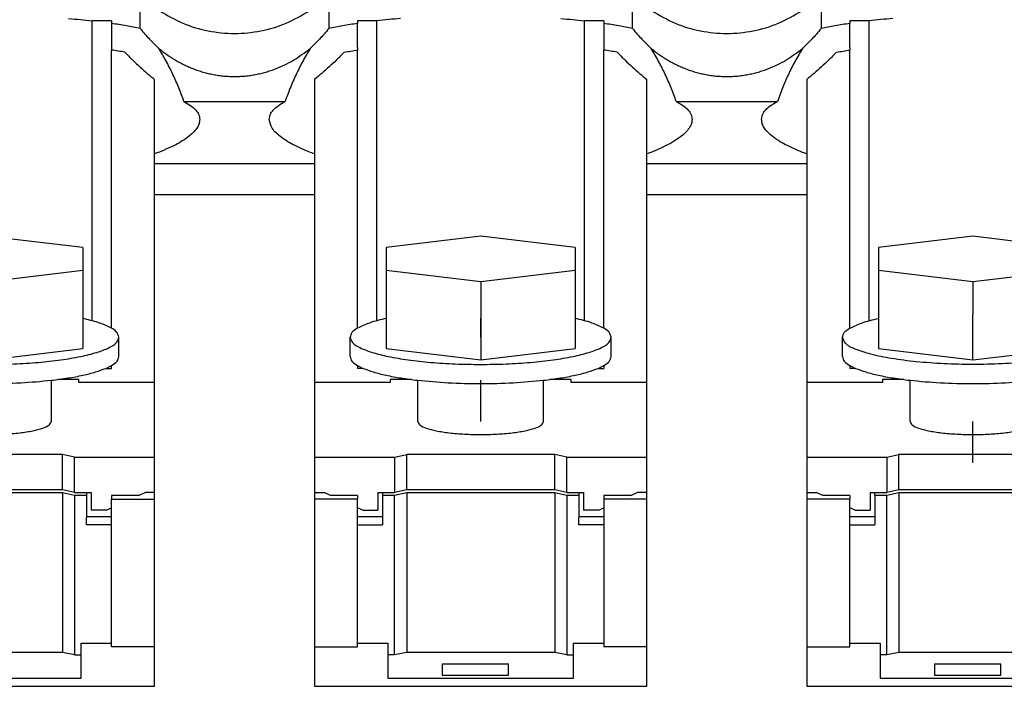
# Model space of a CAD drawing. Units: millimetres. Extents: x -1321 to -901, y -1197 to -900.
# Drawn here: x -1239 to -1223, y -1002 to -991 of the extents above; entities that cross this region are included whole.
import ezdxf

# ---------------------------------------------------------------- set-up
doc = ezdxf.new("R2010")
doc.units = ezdxf.units.MM
doc.linetypes.add('DOT_CENTER', pattern=[14, 12, -1, 0, -1])
doc.layers.add('1', color=7, linetype='Continuous')

# ---------------------------------------------------------------- blocks, each defined once
blk = doc.blocks.new('RSCWE_6_3_16-select__5', base_point=(-2524.086, -2033.255))
at = {"color": 7, "linetype": 'Continuous'}
for p, q in [((-2474.234, -1982.896), (-2474.234, -1981.866)), ((-2467.989, -1981.866), (-2467.989, -1982.896)), ((-2457.934, -1982.896), (-2457.934, -1981.866)), ((-2451.689, -1981.866), (-2451.689, -1982.896)), ((-2475.828, -1992.569), (-2475.828, -1982.641)), ((-2475.186, -1982.641), (-2475.828, -1982.641)), ((-2475.186, -1982.641), (-2475.186, -1982.726)), ((-2475.186, -1982.726), (-2475.186, -1983.606)), ((-2466.395, -1982.641), (-2467.036, -1982.641)), ((-2467.036, -1982.641), (-2467.036, -1982.726)), ((-2467.036, -1983.521), (-2467.036, -1982.726)), ((-2466.395, -1992.569), (-2466.395, -1982.641)), ((-2459.528, -1992.569), (-2459.528, -1982.641)), ((-2458.886, -1982.641), (-2459.528, -1982.641)), ((-2458.886, -1982.641), (-2458.886, -1982.726)), ((-2458.886, -1982.726), (-2458.886, -1983.521)), ((-2450.095, -1982.641), (-2450.736, -1982.641)), ((-2450.736, -1982.641), (-2450.736, -1982.726)), ((-2450.736, -1983.521), (-2450.736, -1982.726)), ((-2450.095, -1992.569), (-2450.095, -1982.641)), ((-2475.186, -1992.815), (-2475.186, -1983.606)), ((-2467.036, -1983.521), (-2467.036, -1983.606)), ((-2467.036, -1992.815), (-2467.036, -1983.606)), ((-2458.886, -1983.521), (-2458.886, -1983.606)), ((-2458.886, -1992.815), (-2458.886, -1983.606)), ((-2450.736, -1983.521), (-2450.736, -1983.606)), ((-2450.736, -1992.815), (-2450.736, -1983.606)), ((-2472.785, -1985.313), (-2469.438, -1985.313)), ((-2456.485, -1985.313), (-2453.138, -1985.313)), ((-2473.761, -1987.359), (-2473.761, -1987.047)), ((-2468.461, -1987.047), (-2468.461, -1987.359)), ((-2473.761, -1988.391), (-2473.761, -1987.359)), ((-2452.161, -1987.359), (-2452.161, -1988.391)), ((-2473.761, -1994.618), (-2473.761, -1988.391)), ((-2468.461, -1988.391), (-2468.461, -1994.618)), ((-2457.461, -1994.618), (-2457.461, -1988.391)), ((-2452.161, -1988.391), (-2452.161, -1994.618)), ((-2476.136, -1990.148), (-2479.261, -1989.773)), ((-2462.961, -1989.773), (-2466.086, -1990.148)), ((-2459.836, -1990.148), (-2462.961, -1989.773)), ((-2446.661, -1989.773), (-2449.786, -1990.148)), ((-2443.536, -1990.148), (-2446.661, -1989.773)), ((-2476.136, -1990.148), (-2476.136, -1990.898)), ((-2466.086, -1990.148), (-2466.086, -1990.898)), ((-2459.836, -1990.148), (-2459.836, -1990.898)), ((-2449.786, -1990.148), (-2449.786, -1990.898)), ((-2479.261, -1991.273), (-2476.136, -1990.898)), ((-2476.136, -1990.898), (-2476.136, -1992.494)), ((-2466.086, -1990.898), (-2466.086, -1992.494)), ((-2466.086, -1990.898), (-2462.961, -1991.273)), ((-2462.961, -1991.273), (-2459.836, -1990.898)), ((-2459.836, -1990.898), (-2459.836, -1992.494)), ((-2449.786, -1990.898), (-2449.786, -1992.494)), ((-2449.786, -1990.898), (-2446.661, -1991.273)), ((-2446.661, -1991.273), (-2443.536, -1990.898)), ((-2462.961, -1991.273), (-2462.961, -1992.366)), ((-2446.661, -1991.273), (-2446.661, -1992.366)), ((-2476.136, -1992.494), (-2476.136, -1992.741)), ((-2466.086, -1992.494), (-2466.086, -1992.741)), ((-2462.961, -1992.366), (-2462.961, -1993.866)), ((-2459.836, -1992.494), (-2459.836, -1992.741)), ((-2449.786, -1992.494), (-2449.786, -1992.741)), ((-2446.661, -1993.866), (-2446.661, -1992.366)), ((-2476.136, -1992.741), (-2476.136, -1993.491)), ((-2466.086, -1992.741), (-2466.086, -1993.491)), ((-2459.836, -1992.741), (-2459.836, -1993.491)), ((-2449.786, -1992.741), (-2449.786, -1993.491)), ((-2474.936, -1993.752), (-2474.936, -1993.116)), ((-2467.286, -1993.752), (-2467.286, -1993.116)), ((-2458.636, -1993.752), (-2458.636, -1993.116)), ((-2450.986, -1993.752), (-2450.986, -1993.116)), ((-2479.261, -1993.866), (-2476.136, -1993.491)), ((-2466.086, -1993.491), (-2462.961, -1993.866)), ((-2462.961, -1993.866), (-2459.836, -1993.491)), ((-2449.786, -1993.491), (-2446.661, -1993.866)), ((-2446.661, -1993.866), (-2443.536, -1993.491)), ((-2475.186, -1994.146), (-2475.186, -1994.053)), ((-2467.036, -1994.053), (-2467.036, -1994.146)), ((-2458.886, -1994.053), (-2458.886, -1994.146)), ((-2450.736, -1994.053), (-2450.736, -1994.146)), ((-2475.375, -1994.146), (-2475.186, -1994.146)), ((-2466.848, -1994.146), (-2467.036, -1994.146)), ((-2459.075, -1994.146), (-2458.886, -1994.146)), ((-2450.548, -1994.146), (-2450.736, -1994.146)), ((-2477.176, -1995.904), (-2477.176, -1994.54)), ((-2476.261, -1994.514), (-2476.966, -1994.514)), ((-2476.261, -1994.618), (-2476.261, -1994.514)), ((-2473.761, -1994.618), (-2476.261, -1994.618)), ((-2473.761, -1997.082), (-2473.761, -1994.618)), ((-2468.461, -1994.618), (-2468.461, -1997.082)), ((-2465.961, -1994.618), (-2468.461, -1994.618)), ((-2465.256, -1994.514), (-2465.961, -1994.514)), ((-2465.961, -1994.514), (-2465.961, -1994.618)), ((-2465.046, -1995.904), (-2465.046, -1994.54)), ((-2460.876, -1995.904), (-2460.876, -1994.54)), ((-2459.961, -1994.514), (-2460.666, -1994.514)), ((-2459.961, -1994.618), (-2459.961, -1994.514)), ((-2457.461, -1994.618), (-2459.961, -1994.618)), ((-2457.461, -1997.082), (-2457.461, -1994.618)), ((-2452.161, -1994.618), (-2452.161, -1997.082)), ((-2449.661, -1994.618), (-2452.161, -1994.618)), ((-2448.956, -1994.514), (-2449.661, -1994.514)), ((-2449.661, -1994.514), (-2449.661, -1994.618)), ((-2448.746, -1995.904), (-2448.746, -1994.54)), ((-2476.811, -1996.999), (-2481.711, -1996.999)), ((-2476.811, -1998.172), (-2476.811, -1996.999)), ((-2476.411, -1997.082), (-2476.811, -1996.999)), ((-2465.811, -1997.082), (-2465.411, -1996.999)), ((-2460.511, -1996.999), (-2465.411, -1996.999)), ((-2465.411, -1998.172), (-2465.411, -1996.999)), ((-2460.511, -1998.172), (-2460.511, -1996.999)), ((-2460.111, -1997.082), (-2460.511, -1996.999)), ((-2449.511, -1997.082), (-2449.111, -1996.999)), ((-2449.111, -1998.172), (-2449.111, -1996.999)), ((-2444.211, -1996.999), (-2449.111, -1996.999)), ((-2476.411, -1997.082), (-2473.761, -1997.082)), ((-2476.411, -1998.255), (-2476.411, -1997.082)), ((-2473.761, -1998.255), (-2473.761, -1997.082)), ((-2468.461, -1997.082), (-2468.461, -1998.255)), ((-2468.461, -1997.082), (-2465.811, -1997.082)), ((-2465.811, -1997.082), (-2465.811, -1998.255)), ((-2460.111, -1997.082), (-2457.461, -1997.082)), ((-2460.111, -1998.255), (-2460.111, -1997.082)), ((-2457.461, -1998.255), (-2457.461, -1997.082)), ((-2452.161, -1997.082), (-2452.161, -1998.255)), ((-2452.161, -1997.082), (-2449.511, -1997.082)), ((-2449.511, -1997.082), (-2449.511, -1998.255)), ((-2476.811, -1998.172), (-2481.711, -1998.172)), ((-2476.811, -1998.27), (-2481.711, -1998.27)), ((-2476.411, -1998.255), (-2476.811, -1998.172)), ((-2476.411, -1998.353), (-2476.811, -1998.27)), ((-2476.811, -1998.27), (-2476.811, -2003.552)), ((-2476.411, -1998.255), (-2476.011, -1998.255)), ((-2476.011, -1998.353), (-2476.411, -1998.353)), ((-2476.411, -1998.353), (-2476.411, -2003.635)), ((-2476.011, -1998.255), (-2476.011, -1998.353)), ((-2476.011, -1998.255), (-2475.861, -1998.255)), ((-2476.011, -1998.353), (-2476.011, -1999.082)), ((-2475.861, -1998.255), (-2475.861, -1998.614)), ((-2474.289, -1998.353), (-2475.186, -1998.353)), ((-2475.186, -1998.353), (-2475.186, -1998.477)), ((-2474.289, -1998.353), (-2474.075, -1998.255)), ((-2473.761, -1998.255), (-2474.075, -1998.255)), ((-2473.761, -1998.477), (-2473.761, -1998.255)), ((-2468.461, -1998.255), (-2468.461, -1998.477)), ((-2468.461, -1998.255), (-2468.148, -1998.255)), ((-2467.934, -1998.353), (-2468.148, -1998.255)), ((-2467.036, -1998.353), (-2467.934, -1998.353)), ((-2467.036, -1998.353), (-2467.036, -1998.477)), ((-2466.361, -1998.255), (-2466.361, -1998.614)), ((-2466.361, -1998.255), (-2466.211, -1998.255)), ((-2466.211, -1998.255), (-2466.211, -1998.353)), ((-2466.211, -1998.255), (-2465.811, -1998.255)), ((-2466.211, -1998.353), (-2466.211, -1999.082)), ((-2465.811, -1998.353), (-2466.211, -1998.353)), ((-2465.411, -1998.172), (-2465.811, -1998.255)), ((-2465.411, -1998.27), (-2465.811, -1998.353)), ((-2465.811, -2003.635), (-2465.811, -1998.353)), ((-2460.511, -1998.172), (-2465.411, -1998.172)), ((-2465.411, -1998.27), (-2465.411, -2003.552)), ((-2460.511, -1998.27), (-2465.411, -1998.27)), ((-2460.111, -1998.255), (-2460.511, -1998.172)), ((-2460.511, -1998.27), (-2460.511, -2003.552)), ((-2460.111, -1998.353), (-2460.511, -1998.27)), ((-2460.111, -1998.255), (-2459.711, -1998.255)), ((-2460.111, -1998.353), (-2460.111, -2003.635)), ((-2459.711, -1998.353), (-2460.111, -1998.353)), ((-2459.711, -1998.255), (-2459.711, -1998.353)), ((-2459.711, -1998.255), (-2459.561, -1998.255)), ((-2459.711, -1998.353), (-2459.711, -1999.082)), ((-2459.561, -1998.255), (-2459.561, -1998.614)), ((-2458.886, -1998.353), (-2458.886, -1998.477)), ((-2457.989, -1998.353), (-2458.886, -1998.353)), ((-2457.989, -1998.353), (-2457.775, -1998.255)), ((-2457.461, -1998.255), (-2457.775, -1998.255)), ((-2457.461, -1998.477), (-2457.461, -1998.255)), ((-2452.161, -1998.255), (-2452.161, -1998.477)), ((-2452.161, -1998.255), (-2451.848, -1998.255)), ((-2451.634, -1998.353), (-2451.848, -1998.255)), ((-2450.736, -1998.353), (-2451.634, -1998.353)), ((-2450.736, -1998.353), (-2450.736, -1998.477)), ((-2450.061, -1998.255), (-2449.511, -1998.255)), ((-2450.061, -1998.255), (-2450.061, -1998.614)), ((-2449.911, -1998.353), (-2449.911, -1998.255)), ((-2449.911, -1998.353), (-2449.911, -1999.331)), ((-2449.511, -1998.353), (-2449.911, -1998.353)), ((-2449.111, -1998.172), (-2449.511, -1998.255)), ((-2449.111, -1998.27), (-2449.511, -1998.353)), ((-2449.511, -2003.635), (-2449.511, -1998.353)), ((-2444.211, -1998.172), (-2449.111, -1998.172)), ((-2444.211, -1998.27), (-2449.111, -1998.27)), ((-2449.111, -1998.27), (-2449.111, -2003.552)), ((-2475.861, -1998.614), (-2475.861, -1998.842)), ((-2475.186, -1998.763), (-2475.186, -1998.477)), ((-2475.186, -1998.477), (-2473.761, -1998.477)), ((-2473.761, -2003.368), (-2473.761, -1998.477)), ((-2468.461, -1998.477), (-2468.461, -2003.368)), ((-2467.036, -1998.477), (-2468.461, -1998.477)), ((-2467.036, -1998.763), (-2467.036, -1998.477)), ((-2466.361, -1998.614), (-2466.361, -1998.842)), ((-2459.561, -1998.614), (-2459.561, -1998.842)), ((-2458.886, -1998.477), (-2458.886, -1998.763)), ((-2457.461, -1998.477), (-2458.886, -1998.477)), ((-2457.461, -2003.368), (-2457.461, -1998.477)), ((-2452.161, -1998.477), (-2452.161, -2003.368)), ((-2450.736, -1998.477), (-2452.161, -1998.477)), ((-2450.736, -1998.763), (-2450.736, -1998.477)), ((-2450.061, -1998.614), (-2450.061, -1998.842)), ((-2475.361, -1998.842), (-2475.861, -1998.842)), ((-2475.361, -1998.842), (-2475.186, -1998.763)), ((-2475.186, -1999.046), (-2475.186, -1998.763)), ((-2467.036, -1999.046), (-2467.036, -1998.763)), ((-2466.861, -1998.842), (-2467.036, -1998.763)), ((-2466.861, -1998.842), (-2466.361, -1998.842)), ((-2459.061, -1998.842), (-2459.561, -1998.842)), ((-2459.061, -1998.842), (-2458.886, -1998.763)), ((-2458.886, -1998.763), (-2458.886, -1999.046)), ((-2450.736, -1999.046), (-2450.736, -1998.763)), ((-2450.561, -1998.842), (-2450.736, -1998.763)), ((-2450.561, -1998.842), (-2450.061, -1998.842)), ((-2476.011, -1999.046), (-2475.186, -1999.046)), ((-2476.011, -1999.331), (-2476.011, -1999.082)), ((-2475.186, -1999.331), (-2476.011, -1999.331)), ((-2475.186, -1999.331), (-2475.186, -1999.046)), ((-2475.186, -2003.244), (-2475.186, -1999.331)), ((-2467.036, -1999.331), (-2467.036, -1999.046)), ((-2467.036, -1999.046), (-2466.211, -1999.046)), ((-2467.036, -1999.331), (-2466.211, -1999.331)), ((-2467.036, -2003.244), (-2467.036, -1999.331)), ((-2466.211, -1999.082), (-2466.211, -1999.331)), ((-2459.711, -1999.046), (-2458.886, -1999.046)), ((-2459.711, -1999.331), (-2459.711, -1999.082)), ((-2458.886, -1999.331), (-2459.711, -1999.331)), ((-2458.886, -1999.046), (-2458.886, -1999.331)), ((-2458.886, -1999.331), (-2458.886, -2003.244)), ((-2450.736, -1999.331), (-2450.736, -1999.046)), ((-2450.736, -1999.046), (-2449.911, -1999.046)), ((-2450.736, -1999.331), (-2449.911, -1999.331)), ((-2450.736, -2003.244), (-2450.736, -1999.331)), ((-2476.186, -2003.635), (-2476.186, -2003.244)), ((-2476.186, -2003.244), (-2475.186, -2003.244)), ((-2475.186, -2003.368), (-2475.186, -2003.244)), ((-2467.036, -2003.244), (-2466.036, -2003.244)), ((-2467.036, -2003.368), (-2467.036, -2003.244)), ((-2466.036, -2003.244), (-2466.036, -2003.635)), ((-2459.886, -2003.635), (-2459.886, -2003.244)), ((-2459.886, -2003.244), (-2458.886, -2003.244)), ((-2458.886, -2003.244), (-2458.886, -2003.368)), ((-2450.736, -2003.368), (-2450.736, -2003.244)), ((-2450.736, -2003.244), (-2449.736, -2003.244)), ((-2449.736, -2003.244), (-2449.736, -2003.635)), ((-2476.811, -2003.552), (-2481.711, -2003.552)), ((-2476.411, -2003.635), (-2476.811, -2003.552)), ((-2473.761, -2003.368), (-2475.186, -2003.368)), ((-2473.761, -2004.673), (-2473.761, -2003.368)), ((-2468.461, -2003.368), (-2468.461, -2004.673)), ((-2468.461, -2003.368), (-2467.036, -2003.368)), ((-2465.411, -2003.552), (-2465.811, -2003.635)), ((-2460.511, -2003.552), (-2465.411, -2003.552)), ((-2460.111, -2003.635), (-2460.511, -2003.552)), ((-2457.461, -2003.368), (-2458.886, -2003.368)), ((-2457.461, -2004.673), (-2457.461, -2003.368)), ((-2452.161, -2003.368), (-2452.161, -2004.673)), ((-2452.161, -2003.368), (-2450.736, -2003.368)), ((-2449.111, -2003.552), (-2449.511, -2003.635)), ((-2444.211, -2003.552), (-2449.111, -2003.552)), ((-2476.411, -2003.635), (-2476.186, -2003.635)), ((-2476.186, -2004.402), (-2476.186, -2003.635)), ((-2465.811, -2003.635), (-2466.036, -2003.635)), ((-2466.036, -2003.635), (-2466.036, -2004.402)), ((-2460.111, -2003.635), (-2459.886, -2003.635)), ((-2459.886, -2004.402), (-2459.886, -2003.635)), ((-2449.736, -2003.635), (-2449.736, -2004.402)), ((-2449.511, -2003.635), (-2449.736, -2003.635)), ((-2464.236, -2003.93), (-2464.236, -2004.305)), ((-2464.236, -2003.93), (-2462.036, -2003.93)), ((-2462.036, -2004.305), (-2462.036, -2003.93)), ((-2447.936, -2003.93), (-2447.936, -2004.305)), ((-2447.936, -2003.93), (-2445.736, -2003.93)), ((-2445.736, -2004.305), (-2445.736, -2003.93)), ((-2482.336, -2004.402), (-2476.186, -2004.402)), ((-2466.036, -2004.402), (-2459.886, -2004.402)), ((-2464.236, -2004.305), (-2462.036, -2004.305)), ((-2449.736, -2004.402), (-2443.586, -2004.402)), ((-2447.936, -2004.305), (-2445.736, -2004.305)), ((-2446.661, -2004.673), (-2441.161, -2004.673))]:
    blk.add_line(p, q, dxfattribs=at)
at = {"color": 2, "linetype": 'Continuous'}
for p, q in [((-2473.761, -1987.359), (-2468.461, -1987.359)), ((-2457.461, -1987.359), (-2452.161, -1987.359)), ((-2473.761, -1988.391), (-2468.461, -1988.391)), ((-2457.461, -1988.391), (-2452.161, -1988.391))]:
    blk.add_line(p, q, dxfattribs=at)
at = {"color": 7, "linetype": 'Continuous'}
for points, knots in [([(-2473.586, -1982.309), (-2473.335, -1982.456), (-2472.832, -1982.751), (-2471.986, -1982.996), (-2471.111, -1983.084), (-2470.237, -1982.996), (-2469.391, -1982.751), (-2468.888, -1982.456), (-2468.636, -1982.309)], [0, 0, 0, 0, 0.870427, 1.743537, 2.618099, 3.492662, 4.365772, 5.236199, 5.236199, 5.236199, 5.236199]), ([(-2457.286, -1982.309), (-2457.035, -1982.456), (-2456.532, -1982.751), (-2455.686, -1982.996), (-2454.811, -1983.084), (-2453.937, -1982.996), (-2453.091, -1982.751), (-2452.588, -1982.456), (-2452.336, -1982.309)], [0, 0, 0, 0, 0.870427, 1.743537, 2.618099, 3.492662, 4.365772, 5.236199, 5.236199, 5.236199, 5.236199]), ([(-2476.611, -1982.562), (-2476.479, -1982.574), (-2476.217, -1982.597), (-2475.956, -1982.626), (-2475.828, -1982.641)], [0, 0, 0, 0, 0.3994308, 0.787634, 0.787634, 0.787634, 0.787634]), ([(-2474.234, -1982.896), (-2474.386, -1982.865), (-2474.702, -1982.801), (-2475.021, -1982.751), (-2475.186, -1982.726)], [0, 0, 0, 0, 0.4665045, 0.9677908, 0.9677908, 0.9677908, 0.9677908]), ([(-2467.036, -1982.726), (-2467.202, -1982.751), (-2467.52, -1982.801), (-2467.837, -1982.865), (-2467.989, -1982.896)], [0, 0, 0, 0, 0.5012865, 0.9677911, 0.9677911, 0.9677911, 0.9677911]), ([(-2465.611, -1982.562), (-2465.744, -1982.574), (-2466.006, -1982.597), (-2466.266, -1982.626), (-2466.395, -1982.641)], [0, 0, 0, 0, 0.3994303, 0.7876331, 0.7876331, 0.7876331, 0.7876331]), ([(-2460.311, -1982.562), (-2460.179, -1982.574), (-2459.917, -1982.597), (-2459.656, -1982.626), (-2459.528, -1982.641)], [0, 0, 0, 0, 0.3994308, 0.787634, 0.787634, 0.787634, 0.787634]), ([(-2457.934, -1982.896), (-2458.086, -1982.865), (-2458.402, -1982.801), (-2458.721, -1982.751), (-2458.886, -1982.726)], [0, 0, 0, 0, 0.4665045, 0.9677908, 0.9677908, 0.9677908, 0.9677908]), ([(-2450.736, -1982.726), (-2450.902, -1982.751), (-2451.22, -1982.801), (-2451.537, -1982.865), (-2451.689, -1982.896)], [0, 0, 0, 0, 0.5012865, 0.9677911, 0.9677911, 0.9677911, 0.9677911]), ([(-2449.311, -1982.562), (-2449.444, -1982.574), (-2449.706, -1982.597), (-2449.966, -1982.626), (-2450.095, -1982.641)], [0, 0, 0, 0, 0.3994303, 0.7876331, 0.7876331, 0.7876331, 0.7876331]), ([(-2474.234, -1982.896), (-2474.182, -1982.958), (-2474.081, -1983.077), (-2473.924, -1983.246), (-2473.771, -1983.404), (-2473.667, -1983.505), (-2473.616, -1983.555)], [0, 0, 0, 0, 0.2412664, 0.4688623, 0.6905598, 0.9029605, 0.9029605, 0.9029605, 0.9029605]), ([(-2467.989, -1982.896), (-2468.041, -1982.958), (-2468.142, -1983.077), (-2468.298, -1983.246), (-2468.452, -1983.404), (-2468.556, -1983.505), (-2468.606, -1983.555)], [0, 0, 0, 0, 0.241236, 0.468863, 0.6905606, 0.9029617, 0.9029617, 0.9029617, 0.9029617]), ([(-2457.934, -1982.896), (-2457.882, -1982.958), (-2457.78, -1983.077), (-2457.624, -1983.246), (-2457.471, -1983.404), (-2457.367, -1983.505), (-2457.316, -1983.555)], [0, 0, 0, 0, 0.2416393, 0.4688623, 0.6905724, 0.9029605, 0.9029605, 0.9029605, 0.9029605]), ([(-2451.689, -1982.896), (-2451.741, -1982.958), (-2451.842, -1983.077), (-2451.999, -1983.246), (-2452.152, -1983.404), (-2452.256, -1983.505), (-2452.306, -1983.555)], [0, 0, 0, 0, 0.2416103, 0.468863, 0.6905733, 0.9029618, 0.9029618, 0.9029618, 0.9029618]), ([(-2474.739, -1983.679), (-2474.812, -1983.666), (-2474.961, -1983.64), (-2475.111, -1983.618), (-2475.186, -1983.606)], [0, 0, 0, 0, 0.2232503, 0.4531696, 0.4531696, 0.4531696, 0.4531696]), ([(-2474.739, -1983.679), (-2474.656, -1983.764), (-2474.495, -1983.932), (-2474.246, -1984.164), (-2474.003, -1984.379), (-2473.841, -1984.513), (-2473.761, -1984.579)], [0, 0, 0, 0, 0.357455, 0.697267, 1.021522, 1.329941, 1.329941, 1.329941, 1.329941]), ([(-2472.785, -1985.313), (-2472.84, -1985.162), (-2472.95, -1984.858), (-2473.151, -1984.404), (-2473.37, -1983.967), (-2473.538, -1983.686), (-2473.616, -1983.555)], [0, 0, 0, 0, 0.483019, 0.968001, 1.48814, 1.948759, 1.948759, 1.948759, 1.948759]), ([(-2473.616, -1983.555), (-2473.534, -1983.62), (-2473.361, -1983.756), (-2473.131, -1983.904), (-2472.934, -1984.015), (-2472.787, -1984.091), (-2472.631, -1984.163), (-2472.476, -1984.227), (-2472.312, -1984.286), (-2472.15, -1984.337), (-2471.98, -1984.381), (-2471.813, -1984.417), (-2471.638, -1984.447), (-2471.462, -1984.468), (-2471.285, -1984.48), (-2471.111, -1984.484), (-2470.938, -1984.48), (-2470.761, -1984.468), (-2470.585, -1984.447), (-2470.41, -1984.417), (-2470.243, -1984.381), (-2470.073, -1984.337), (-2469.911, -1984.286), (-2469.596, -1984.172), (-2469.142, -1983.957), (-2468.786, -1983.689), (-2468.606, -1983.555)], [0, 0, 0, 0, 0.316095, 0.658354, 0.819184, 0.993983, 1.156373, 1.333824, 1.497897, 1.677559, 1.843274, 2.024604, 2.19177, 2.374096, 2.556085, 2.724939, 2.893794, 3.075782, 3.258109, 3.425275, 3.606604, 3.77232, 3.951982, 4.116055, 4.777013, 5.448668, 5.448668, 5.448668, 5.448668]), ([(-2468.606, -1983.555), (-2468.694, -1983.702), (-2468.861, -1983.983), (-2469.082, -1984.427), (-2469.275, -1984.865), (-2469.385, -1985.168), (-2469.438, -1985.313)], [0, 0, 0, 0, 0.513217, 0.980758, 1.48671, 1.948757, 1.948757, 1.948757, 1.948757]), ([(-2467.484, -1983.679), (-2467.566, -1983.764), (-2467.728, -1983.932), (-2467.976, -1984.164), (-2468.219, -1984.379), (-2468.382, -1984.513), (-2468.461, -1984.579)], [0, 0, 0, 0, 0.357154, 0.697263, 1.0215, 1.32994, 1.32994, 1.32994, 1.32994]), ([(-2467.484, -1983.679), (-2467.41, -1983.666), (-2467.262, -1983.64), (-2467.112, -1983.618), (-2467.036, -1983.606)], [0, 0, 0, 0, 0.2232504, 0.4531699, 0.4531699, 0.4531699, 0.4531699]), ([(-2458.439, -1983.679), (-2458.512, -1983.666), (-2458.661, -1983.64), (-2458.811, -1983.618), (-2458.886, -1983.606)], [0, 0, 0, 0, 0.2232503, 0.4531696, 0.4531696, 0.4531696, 0.4531696]), ([(-2458.439, -1983.679), (-2458.356, -1983.764), (-2458.195, -1983.932), (-2457.946, -1984.164), (-2457.703, -1984.379), (-2457.541, -1984.513), (-2457.461, -1984.579)], [0, 0, 0, 0, 0.357455, 0.697267, 1.021522, 1.329941, 1.329941, 1.329941, 1.329941]), ([(-2456.485, -1985.313), (-2456.54, -1985.162), (-2456.65, -1984.858), (-2456.844, -1984.42), (-2457.062, -1983.983), (-2457.229, -1983.702), (-2457.316, -1983.555)], [0, 0, 0, 0, 0.483019, 0.968001, 1.435542, 1.948759, 1.948759, 1.948759, 1.948759]), ([(-2457.316, -1983.555), (-2457.275, -1983.588), (-2457.19, -1983.656), (-2457.059, -1983.752), (-2456.921, -1983.845), (-2456.782, -1983.932), (-2456.634, -1984.015), (-2456.487, -1984.091), (-2456.331, -1984.163), (-2456.176, -1984.227), (-2456.012, -1984.286), (-2455.85, -1984.337), (-2455.68, -1984.381), (-2455.513, -1984.417), (-2455.338, -1984.447), (-2455.162, -1984.468), (-2454.985, -1984.48), (-2454.809, -1984.484), (-2454.636, -1984.48), (-2454.463, -1984.468), (-2454.289, -1984.447), (-2454.114, -1984.418), (-2453.943, -1984.381), (-2453.773, -1984.337), (-2453.611, -1984.286), (-2453.296, -1984.172), (-2452.842, -1983.957), (-2452.486, -1983.689), (-2452.306, -1983.555)], [0, 0, 0, 0, 0.158301, 0.327139, 0.486699, 0.658475, 0.819305, 0.994104, 1.156494, 1.333944, 1.498018, 1.67768, 1.843395, 2.024725, 2.191891, 2.374217, 2.556205, 2.72506, 2.899683, 3.075903, 3.246681, 3.425396, 3.606725, 3.772441, 3.952103, 4.116176, 4.777135, 5.448789, 5.448789, 5.448789, 5.448789]), ([(-2452.306, -1983.555), (-2452.39, -1983.695), (-2452.557, -1983.976), (-2452.772, -1984.405), (-2452.969, -1984.849), (-2453.079, -1985.153), (-2453.138, -1985.313)], [0, 0, 0, 0, 0.490732, 0.980759, 1.436571, 1.948759, 1.948759, 1.948759, 1.948759]), ([(-2451.184, -1983.679), (-2451.266, -1983.764), (-2451.428, -1983.932), (-2451.676, -1984.164), (-2451.919, -1984.379), (-2452.082, -1984.513), (-2452.161, -1984.579)], [0, 0, 0, 0, 0.357154, 0.697263, 1.0215, 1.32994, 1.32994, 1.32994, 1.32994]), ([(-2451.184, -1983.679), (-2451.11, -1983.666), (-2450.962, -1983.64), (-2450.812, -1983.618), (-2450.736, -1983.606)], [0, 0, 0, 0, 0.2232504, 0.4531699, 0.4531699, 0.4531699, 0.4531699]), ([(-2473.761, -1987.047), (-2473.761, -1986.636), (-2473.761, -1985.813), (-2473.761, -1984.99), (-2473.761, -1984.579)], [0, 0, 0, 0, 1.234115, 2.468229, 2.468229, 2.468229, 2.468229]), ([(-2468.461, -1984.579), (-2468.461, -1984.99), (-2468.461, -1985.813), (-2468.461, -1986.636), (-2468.461, -1987.047)], [0, 0, 0, 0, 1.234115, 2.468231, 2.468231, 2.468231, 2.468231]), ([(-2457.461, -1987.047), (-2457.461, -1986.636), (-2457.461, -1985.813), (-2457.461, -1984.99), (-2457.461, -1984.579)], [0, 0, 0, 0, 1.234115, 2.468229, 2.468229, 2.468229, 2.468229]), ([(-2452.161, -1984.579), (-2452.161, -1984.99), (-2452.161, -1985.813), (-2452.161, -1986.636), (-2452.161, -1987.047)], [0, 0, 0, 0, 1.234115, 2.468231, 2.468231, 2.468231, 2.468231]), ([(-2472.785, -1985.313), (-2472.712, -1985.353), (-2472.57, -1985.43), (-2472.403, -1985.571), (-2472.286, -1985.731), (-2472.27, -1985.847), (-2472.261, -1985.906)], [0, 0, 0, 0, 0.2491352, 0.4845177, 0.6522889, 0.8286594, 0.8286594, 0.8286594, 0.8286594]), ([(-2469.961, -1985.906), (-2469.953, -1985.847), (-2469.937, -1985.731), (-2469.824, -1985.577), (-2469.659, -1985.434), (-2469.517, -1985.356), (-2469.438, -1985.313)], [0, 0, 0, 0, 0.1763705, 0.3441416, 0.5594334, 0.8287018, 0.8287018, 0.8287018, 0.8287018]), ([(-2456.485, -1985.313), (-2456.403, -1985.358), (-2456.261, -1985.436), (-2456.093, -1985.583), (-2455.983, -1985.737), (-2455.968, -1985.852), (-2455.961, -1985.906)], [0, 0, 0, 0, 0.2788949, 0.4845768, 0.6683619, 0.8288133, 0.8288133, 0.8288133, 0.8288133]), ([(-2453.661, -1985.906), (-2453.655, -1985.852), (-2453.64, -1985.737), (-2453.53, -1985.583), (-2453.362, -1985.436), (-2453.22, -1985.358), (-2453.138, -1985.313)], [0, 0, 0, 0, 0.1604513, 0.3442364, 0.5499183, 0.8288133, 0.8288133, 0.8288133, 0.8288133]), ([(-2472.261, -1985.906), (-2472.267, -1985.954), (-2472.278, -1986.056), (-2472.362, -1986.207), (-2472.487, -1986.352), (-2472.734, -1986.56), (-2473.156, -1986.808), (-2473.545, -1986.962), (-2473.761, -1987.047)], [0, 0, 0, 0, 0.143936, 0.303522, 0.509792, 0.715192, 1.271563, 1.968355, 1.968355, 1.968355, 1.968355]), ([(-2468.461, -1987.047), (-2468.585, -1987), (-2468.803, -1986.916), (-2469.096, -1986.779), (-2469.348, -1986.642), (-2469.61, -1986.464), (-2469.878, -1986.242), (-2469.936, -1986.007), (-2469.961, -1985.906)], [0, 0, 0, 0, 0.397329, 0.699105, 0.969673, 1.254022, 1.6593, 1.964488, 1.964488, 1.964488, 1.964488]), ([(-2455.961, -1985.906), (-2455.966, -1985.95), (-2455.976, -1986.051), (-2456.057, -1986.199), (-2456.183, -1986.348), (-2456.347, -1986.488), (-2456.562, -1986.634), (-2456.812, -1986.772), (-2457.12, -1986.916), (-2457.338, -1987), (-2457.461, -1987.047)], [0, 0, 0, 0, 0.130623, 0.303535, 0.493803, 0.715231, 0.949447, 1.270161, 1.571937, 1.969266, 1.969266, 1.969266, 1.969266]), ([(-2452.161, -1987.047), (-2452.285, -1987), (-2452.503, -1986.916), (-2452.796, -1986.779), (-2453.047, -1986.642), (-2453.263, -1986.499), (-2453.44, -1986.348), (-2453.563, -1986.202), (-2453.645, -1986.056), (-2453.656, -1985.954), (-2453.661, -1985.906)], [0, 0, 0, 0, 0.397329, 0.699105, 0.969673, 1.254022, 1.475451, 1.665719, 1.825305, 1.969241, 1.969241, 1.969241, 1.969241]), ([(-2457.461, -1987.359), (-2457.461, -1987.307), (-2457.461, -1987.203), (-2457.461, -1987.099), (-2457.461, -1987.047)], [0, 0, 0, 0, 0.1557857, 0.3115714, 0.3115714, 0.3115714, 0.3115714]), ([(-2452.161, -1987.047), (-2452.161, -1987.099), (-2452.161, -1987.203), (-2452.161, -1987.307), (-2452.161, -1987.359)], [0, 0, 0, 0, 0.1557854, 0.3115709, 0.3115709, 0.3115709, 0.3115709]), ([(-2457.461, -1988.391), (-2457.461, -1988.219), (-2457.461, -1987.875), (-2457.461, -1987.531), (-2457.461, -1987.359)], [0, 0, 0, 0, 0.516239, 1.032478, 1.032478, 1.032478, 1.032478]), ([(-2474.936, -1993.116), (-2474.958, -1993.055), (-2475.011, -1992.902), (-2475.287, -1992.755), (-2475.658, -1992.606), (-2475.964, -1992.535), (-2476.136, -1992.494)], [0, 0, 0, 0, 0.187761, 0.472644, 0.880517, 1.408342, 1.408342, 1.408342, 1.408342]), ([(-2466.086, -1992.494), (-2466.275, -1992.537), (-2466.603, -1992.61), (-2466.907, -1992.754), (-2467.036, -1992.815)], [0, 0, 0, 0, 0.576305, 1.005193, 1.005193, 1.005193, 1.005193]), ([(-2458.886, -1992.815), (-2459.016, -1992.754), (-2459.32, -1992.61), (-2459.648, -1992.537), (-2459.836, -1992.494)], [0, 0, 0, 0, 0.428888, 1.005194, 1.005194, 1.005194, 1.005194]), ([(-2450.736, -1992.815), (-2450.607, -1992.754), (-2450.303, -1992.61), (-2449.975, -1992.537), (-2449.786, -1992.494)], [0, 0, 0, 0, 0.428888, 1.005193, 1.005193, 1.005193, 1.005193]), ([(-2467.036, -1992.815), (-2467.108, -1992.857), (-2467.23, -1992.929), (-2467.27, -1993.062), (-2467.286, -1993.116)], [0, 0, 0, 0, 0.2387751, 0.4041038, 0.4041038, 0.4041038, 0.4041038]), ([(-2458.636, -1993.116), (-2458.653, -1993.062), (-2458.693, -1992.929), (-2458.815, -1992.857), (-2458.886, -1992.815)], [0, 0, 0, 0, 0.1653283, 0.4041026, 0.4041026, 0.4041026, 0.4041026]), ([(-2450.986, -1993.116), (-2450.97, -1993.062), (-2450.93, -1992.929), (-2450.808, -1992.857), (-2450.736, -1992.815)], [0, 0, 0, 0, 0.1653286, 0.4041037, 0.4041037, 0.4041037, 0.4041037]), ([(-2479.261, -1994.015), (-2478.98, -1994.012), (-2478.428, -1994.006), (-2477.626, -1993.954), (-2476.886, -1993.874), (-2476.239, -1993.766), (-2475.7, -1993.638), (-2475.308, -1993.487), (-2475.016, -1993.337), (-2474.959, -1993.179), (-2474.936, -1993.116)], [0, 0, 0, 0, 0.843942, 1.656895, 2.409233, 3.074101, 3.628962, 4.057807, 4.356184, 4.550301, 4.550301, 4.550301, 4.550301]), ([(-2467.286, -1993.116), (-2467.264, -1993.179), (-2467.207, -1993.337), (-2466.914, -1993.487), (-2466.523, -1993.638), (-2465.984, -1993.766), (-2465.337, -1993.874), (-2464.597, -1993.954), (-2463.795, -1994.006), (-2463.243, -1994.012), (-2462.961, -1994.015)], [0, 0, 0, 0, 0.194117, 0.492494, 0.921339, 1.4762, 2.141068, 2.893406, 3.706359, 4.550301, 4.550301, 4.550301, 4.550301]), ([(-2462.961, -1994.015), (-2462.68, -1994.012), (-2462.128, -1994.006), (-2461.326, -1993.954), (-2460.586, -1993.874), (-2459.939, -1993.766), (-2459.4, -1993.638), (-2459.008, -1993.487), (-2458.716, -1993.337), (-2458.659, -1993.179), (-2458.636, -1993.116)], [0, 0, 0, 0, 0.843942, 1.656895, 2.409233, 3.074101, 3.628962, 4.057807, 4.356184, 4.550301, 4.550301, 4.550301, 4.550301]), ([(-2442.336, -1993.116), (-2442.367, -1993.188), (-2442.447, -1993.377), (-2442.824, -1993.535), (-2443.323, -1993.702), (-2444.007, -1993.834), (-2444.813, -1993.937), (-2445.714, -1994.001), (-2446.661, -1994.023), (-2447.609, -1994.001), (-2448.51, -1993.937), (-2449.316, -1993.834), (-2449.999, -1993.702), (-2450.499, -1993.535), (-2450.876, -1993.377), (-2450.956, -1993.188), (-2450.986, -1993.116)], [0, 0, 0, 0, 0.227589, 0.599666, 1.142411, 1.841883, 2.668898, 3.585458, 4.548125, 5.510792, 6.427352, 7.254367, 7.953839, 8.496584, 8.868661, 9.09625, 9.09625, 9.09625, 9.09625]), ([(-2475.186, -1994.053), (-2475.115, -1994.011), (-2474.993, -1993.939), (-2474.953, -1993.806), (-2474.936, -1993.752)], [0, 0, 0, 0, 0.2387744, 0.4041027, 0.4041027, 0.4041027, 0.4041027]), ([(-2467.286, -1993.752), (-2467.27, -1993.806), (-2467.23, -1993.939), (-2467.108, -1994.011), (-2467.036, -1994.053)], [0, 0, 0, 0, 0.1653286, 0.4041038, 0.4041038, 0.4041038, 0.4041038]), ([(-2458.886, -1994.053), (-2458.815, -1994.011), (-2458.693, -1993.939), (-2458.653, -1993.806), (-2458.636, -1993.752)], [0, 0, 0, 0, 0.2387744, 0.4041026, 0.4041026, 0.4041026, 0.4041026]), ([(-2450.986, -1993.752), (-2450.97, -1993.806), (-2450.93, -1993.939), (-2450.808, -1994.011), (-2450.736, -1994.053)], [0, 0, 0, 0, 0.1653286, 0.4041038, 0.4041038, 0.4041038, 0.4041038]), ([(-2475.375, -1994.146), (-2475.341, -1994.132), (-2475.277, -1994.103), (-2475.216, -1994.069), (-2475.186, -1994.053)], [0, 0, 0, 0, 0.110698, 0.2105642, 0.2105642, 0.2105642, 0.2105642]), ([(-2467.036, -1994.053), (-2467.007, -1994.069), (-2466.946, -1994.103), (-2466.882, -1994.132), (-2466.848, -1994.146)], [0, 0, 0, 0, 0.0998656, 0.2105629, 0.2105629, 0.2105629, 0.2105629]), ([(-2459.075, -1994.146), (-2459.041, -1994.132), (-2458.977, -1994.103), (-2458.916, -1994.069), (-2458.886, -1994.053)], [0, 0, 0, 0, 0.110698, 0.2105642, 0.2105642, 0.2105642, 0.2105642]), ([(-2450.736, -1994.053), (-2450.707, -1994.069), (-2450.646, -1994.103), (-2450.582, -1994.132), (-2450.548, -1994.146)], [0, 0, 0, 0, 0.0998657, 0.210563, 0.210563, 0.210563, 0.210563]), ([(-2477.176, -1994.54), (-2476.991, -1994.516), (-2476.64, -1994.473), (-2476.151, -1994.38), (-2475.732, -1994.281), (-2475.486, -1994.188), (-2475.375, -1994.146)], [0, 0, 0, 0, 0.559529, 1.060535, 1.492847, 1.848821, 1.848821, 1.848821, 1.848821]), ([(-2466.848, -1994.146), (-2466.737, -1994.188), (-2466.49, -1994.281), (-2466.072, -1994.38), (-2465.582, -1994.473), (-2465.232, -1994.516), (-2465.046, -1994.54)], [0, 0, 0, 0, 0.355974, 0.788285, 1.289292, 1.848821, 1.848821, 1.848821, 1.848821]), ([(-2460.876, -1994.54), (-2460.691, -1994.516), (-2460.34, -1994.473), (-2459.851, -1994.38), (-2459.432, -1994.281), (-2459.186, -1994.188), (-2459.075, -1994.146)], [0, 0, 0, 0, 0.559529, 1.060535, 1.492847, 1.848821, 1.848821, 1.848821, 1.848821]), ([(-2450.548, -1994.146), (-2450.437, -1994.188), (-2450.19, -1994.281), (-2449.772, -1994.38), (-2449.282, -1994.473), (-2448.932, -1994.516), (-2448.746, -1994.54)], [0, 0, 0, 0, 0.355974, 0.788285, 1.289292, 1.848821, 1.848821, 1.848821, 1.848821]), ([(-2479.261, -1994.651), (-2478.902, -1994.647), (-2478.206, -1994.638), (-2477.512, -1994.572), (-2477.176, -1994.54)], [0, 0, 0, 0, 1.076738, 2.088789, 2.088789, 2.088789, 2.088789]), ([(-2465.046, -1994.54), (-2464.71, -1994.571), (-2464.017, -1994.637), (-2462.961, -1994.658), (-2461.906, -1994.637), (-2461.212, -1994.571), (-2460.876, -1994.54)], [0, 0, 0, 0, 1.012051, 2.088789, 3.165527, 4.177578, 4.177578, 4.177578, 4.177578]), ([(-2448.746, -1994.54), (-2448.41, -1994.572), (-2447.717, -1994.638), (-2447.02, -1994.647), (-2446.661, -1994.651)], [0, 0, 0, 0, 1.012051, 2.088789, 2.088789, 2.088789, 2.088789]), ([(-2446.661, -1994.651), (-2446.302, -1994.647), (-2445.606, -1994.638), (-2444.912, -1994.572), (-2444.576, -1994.54)], [0, 0, 0, 0, 1.076738, 2.088789, 2.088789, 2.088789, 2.088789]), ([(-2479.261, -1996.337), (-2479.081, -1996.335), (-2478.733, -1996.329), (-2478.242, -1996.286), (-2477.814, -1996.225), (-2477.496, -1996.135), (-2477.254, -1996.056), (-2477.197, -1995.944), (-2477.176, -1995.904)], [0, 0, 0, 0, 0.53984, 1.044563, 1.481841, 1.825135, 2.058194, 2.190993, 2.190993, 2.190993, 2.190993]), ([(-2465.046, -1995.904), (-2465.026, -1995.944), (-2464.969, -1996.056), (-2464.727, -1996.135), (-2464.409, -1996.225), (-2463.981, -1996.286), (-2463.49, -1996.329), (-2463.141, -1996.335), (-2462.961, -1996.337)], [0, 0, 0, 0, 0.132799, 0.365858, 0.709151, 1.146429, 1.651153, 2.190993, 2.190993, 2.190993, 2.190993]), ([(-2462.961, -1996.337), (-2462.781, -1996.335), (-2462.433, -1996.329), (-2461.942, -1996.286), (-2461.514, -1996.225), (-2461.196, -1996.135), (-2460.954, -1996.056), (-2460.897, -1995.944), (-2460.876, -1995.904)], [0, 0, 0, 0, 0.53984, 1.044563, 1.481841, 1.825135, 2.058194, 2.190993, 2.190993, 2.190993, 2.190993]), ([(-2448.746, -1995.904), (-2448.726, -1995.944), (-2448.669, -1996.056), (-2448.427, -1996.135), (-2448.109, -1996.225), (-2447.681, -1996.286), (-2447.19, -1996.329), (-2446.841, -1996.335), (-2446.661, -1996.337)], [0, 0, 0, 0, 0.132799, 0.365858, 0.709151, 1.146429, 1.651153, 2.190993, 2.190993, 2.190993, 2.190993]), ([(-2446.661, -1996.337), (-2446.481, -1996.335), (-2446.133, -1996.329), (-2445.642, -1996.286), (-2445.214, -1996.225), (-2444.896, -1996.135), (-2444.654, -1996.056), (-2444.597, -1995.944), (-2444.576, -1995.904)], [0, 0, 0, 0, 0.53984, 1.044563, 1.481841, 1.825135, 2.058194, 2.190993, 2.190993, 2.190993, 2.190993])]:
    blk.add_open_spline(points, degree=3, knots=knots, dxfattribs=at)
for points in [[(-2468.461, -1987.359), (-2468.461, -1987.531), (-2468.461, -1987.875), (-2468.461, -1988.219), (-2468.461, -1988.391)], [(-2484.761, -2004.673), (-2483.845, -2004.673), (-2482.011, -2004.673), (-2479.261, -2004.673), (-2476.511, -2004.673), (-2474.678, -2004.673), (-2473.761, -2004.673)], [(-2468.461, -2004.673), (-2467.545, -2004.673), (-2465.711, -2004.673), (-2462.961, -2004.673), (-2460.211, -2004.673), (-2458.378, -2004.673), (-2457.461, -2004.673)], [(-2452.161, -2004.673), (-2451.703, -2004.673), (-2450.786, -2004.673), (-2449.411, -2004.673), (-2448.036, -2004.673), (-2447.12, -2004.673), (-2446.661, -2004.673)]]:
    blk.add_open_spline(points, degree=3, dxfattribs=at)
at = {"layer": '1', "color": 2, "linetype": 'DOT_CENTER'}
for p, q in [((-2462.961, -1993.116), (-2462.961, -1992.48)), ((-2446.661, -1993.752), (-2446.661, -1993.116)), ((-2462.961, -1995.904), (-2462.961, -1994.54)), ((-2446.661, -1997.268), (-2446.661, -1995.904))]:
    blk.add_line(p, q, dxfattribs=at)
blk = doc.blocks.new('SA_Rechts1', base_point=(-2453.536, -1998))
blk.add_blockref('RSCWE_6_3_16-select__5', (-2524.086, -2033.255))
blk = doc.blocks.new('1')
at = {"xscale": 0.5, "yscale": 0.5, "zscale": 0.5}
blk.add_blockref('SA_Rechts1', (-1226.768, -999), dxfattribs=at)

msp = doc.modelspace()

# ---------------------------------------------------------------- block references
at = {"layer": '1'}
msp.add_blockref('1', (0, 0), dxfattribs=at)

doc.saveas('drawing.dxf')
